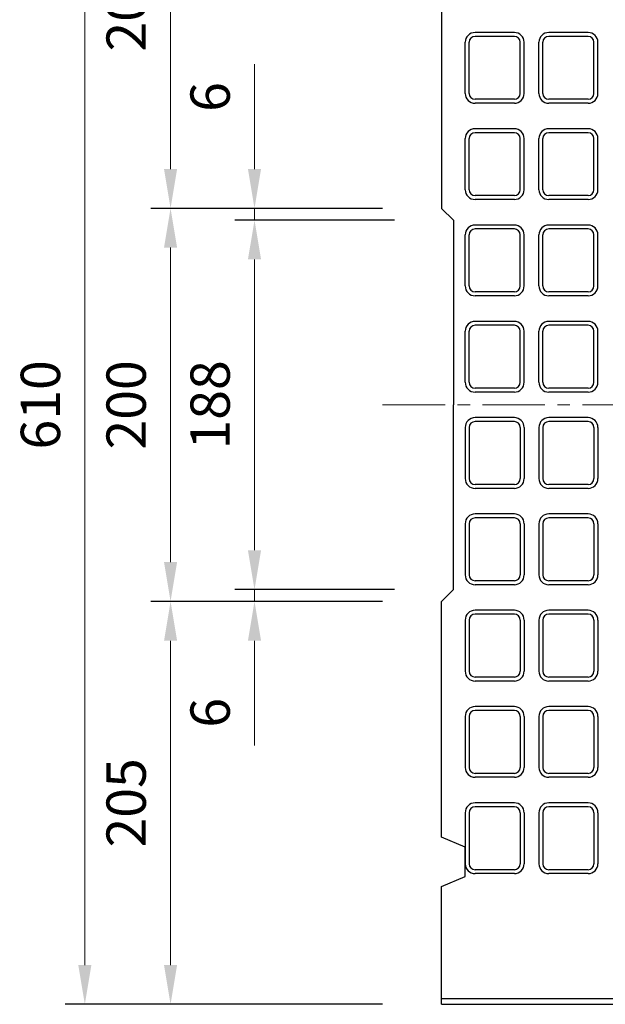
# Model space of a CAD drawing. Units: millimetres. Extents: x 83 to 6383, y 89 to 4544.
# Drawn here: x 668 to 966, y 3274 to 3775 of the extents above; entities that cross this region are included whole.
import ezdxf

# ---------------------------------------------------------------- set-up
doc = ezdxf.new("R2010")
doc.units = ezdxf.units.MM
doc.linetypes.add('CENTER', pattern=[50.8, 31.75, -6.35, 6.35, -6.35])
doc.layers.get('DEFPOINTS').update_dxf_attribs({"color": 1})
doc.layers.add('センター', color=4, linetype='CENTER', lineweight=15)
doc.layers.add('寸法', color=7, linetype='Continuous', lineweight=15)
doc.layers.add('図', color=7, linetype='Continuous')
doc.styles.get("Standard").update_dxf_attribs({"font": 'txt.shx', "bigfont": 'extfont2.shx'})
doc.dimstyles.new('ISO-25', dxfattribs={"dimtxt": 2.5, "dimasz": 2.5, "dimexe": 1.25, "dimexo": 0.625, "dimtad": 2, "dimtxsty": 'Standard', "dimcen": 2.5, "dimadec": 0, "dimazin": 0, "dimtfac": 1, "dimtmove": 0, "dimatfit": 1, "dimfxl": 1, "dimarcsym": 0})

# ---------------------------------------------------------------- blocks, each defined once
blk = doc.blocks.new('*D56')
at = {"layer": 'DEFPOINTS', "color": 0}
for p in [(787.66, 3678.91), (882.8, 3678.91), (888.8, 3672.91)]:
    blk.add_point(p, dxfattribs=at)
at = {"layer": '寸法', "color": 0}
for p, q in [((787.66, 3698.91), (787.66, 3752.24)), ((787.66, 3672.91), (787.66, 3678.91)), ((787.66, 3652.91), (787.66, 3632.91))]:
    blk.add_line(p, q, dxfattribs=at)
at = {"layer": '寸法', "color": 0, "lineweight": -2}
for p, q in [((852.8, 3678.91), (777.66, 3678.91)), ((858.8, 3672.91), (777.66, 3672.91))]:
    blk.add_line(p, q, dxfattribs=at)
at = {"layer": '寸法', "color": 0}
for points in [[(784.32, 3698.91), (790.99, 3698.91), (787.66, 3678.91)], [(784.32, 3652.91), (790.99, 3652.91), (787.66, 3672.91)]]:
    blk.add_solid(points, dxfattribs=at)
at = {"layer": '寸法', "color": 0, "insert": (767.66, 3735.58), "char_height": 20, "attachment_point": 5, "rotation": 90}
blk.add_mtext('6', dxfattribs=at)
blk = doc.blocks.new('*D57')
at = {"layer": 'DEFPOINTS', "color": 0}
for p in [(888.8, 3672.91), (787.66, 3484.91), (888.8, 3484.91)]:
    blk.add_point(p, dxfattribs=at)
at = {"layer": '寸法', "color": 0, "lineweight": -2}
for p, q in [((858.8, 3672.91), (777.66, 3672.91)), ((858.8, 3484.91), (777.66, 3484.91))]:
    blk.add_line(p, q, dxfattribs=at)
at = {"layer": '寸法', "color": 0}
blk.add_line((787.66, 3652.91), (787.66, 3504.91), dxfattribs=at)
for points in [[(784.32, 3652.91), (790.99, 3652.91), (787.66, 3672.91)], [(784.32, 3504.91), (790.99, 3504.91), (787.66, 3484.91)]]:
    blk.add_solid(points, dxfattribs=at)
at = {"layer": '寸法', "color": 0, "insert": (767.66, 3578.91), "char_height": 20, "attachment_point": 5, "rotation": 90}
blk.add_mtext('188', dxfattribs=at)
blk = doc.blocks.new('*D58')
at = {"layer": 'DEFPOINTS', "color": 0}
for p in [(888.18, 3484.91), (787.66, 3478.91), (882.8, 3478.91)]:
    blk.add_point(p, dxfattribs=at)
at = {"layer": '寸法', "color": 0}
for p, q in [((787.66, 3504.91), (787.66, 3524.91)), ((787.66, 3484.91), (787.66, 3478.91)), ((787.66, 3458.91), (787.66, 3405.58))]:
    blk.add_line(p, q, dxfattribs=at)
at = {"layer": '寸法', "color": 0, "lineweight": -2}
for p, q in [((858.18, 3484.91), (777.66, 3484.91)), ((852.8, 3478.91), (777.66, 3478.91))]:
    blk.add_line(p, q, dxfattribs=at)
at = {"layer": '寸法', "color": 0}
for points in [[(784.32, 3504.91), (790.99, 3504.91), (787.66, 3484.91)], [(784.32, 3458.91), (790.99, 3458.91), (787.66, 3478.91)]]:
    blk.add_solid(points, dxfattribs=at)
at = {"layer": '寸法', "color": 0, "insert": (767.66, 3422.24), "char_height": 20, "attachment_point": 5, "rotation": 90}
blk.add_mtext('6', dxfattribs=at)
blk = doc.blocks.new('*D59')
at = {"layer": 'DEFPOINTS', "color": 0}
for p in [(882.8, 3678.91), (744.97, 3478.91), (882.8, 3478.91)]:
    blk.add_point(p, dxfattribs=at)
at = {"layer": '寸法', "color": 0, "lineweight": -2}
for p, q in [((852.8, 3678.91), (734.97, 3678.91)), ((852.8, 3478.91), (734.97, 3478.91))]:
    blk.add_line(p, q, dxfattribs=at)
at = {"layer": '寸法', "color": 0}
blk.add_line((744.97, 3658.91), (744.97, 3498.91), dxfattribs=at)
for points in [[(741.64, 3658.91), (748.3, 3658.91), (744.97, 3678.91)], [(741.64, 3498.91), (748.3, 3498.91), (744.97, 3478.91)]]:
    blk.add_solid(points, dxfattribs=at)
at = {"layer": '寸法', "color": 0, "insert": (724.97, 3578.91), "char_height": 20, "attachment_point": 5, "rotation": 90}
blk.add_mtext('200', dxfattribs=at)
blk = doc.blocks.new('*D60')
at = {"layer": 'DEFPOINTS', "color": 0}
for p in [(882.8, 3883.91), (744.97, 3678.91), (882.8, 3678.91)]:
    blk.add_point(p, dxfattribs=at)
at = {"layer": '寸法', "color": 0, "lineweight": -2}
for p, q in [((852.8, 3883.91), (734.97, 3883.91)), ((852.8, 3678.91), (734.97, 3678.91))]:
    blk.add_line(p, q, dxfattribs=at)
at = {"layer": '寸法', "color": 0}
blk.add_line((744.97, 3863.91), (744.97, 3698.91), dxfattribs=at)
for points in [[(741.64, 3863.91), (748.3, 3863.91), (744.97, 3883.91)], [(741.64, 3698.91), (748.3, 3698.91), (744.97, 3678.91)]]:
    blk.add_solid(points, dxfattribs=at)
at = {"layer": '寸法', "color": 0, "insert": (724.97, 3781.41), "char_height": 20, "attachment_point": 5, "rotation": 90}
blk.add_mtext('205', dxfattribs=at)
blk = doc.blocks.new('*D61')
at = {"layer": 'DEFPOINTS', "color": 0}
for p in [(882.8, 3478.91), (744.97, 3273.91), (882.8, 3273.91)]:
    blk.add_point(p, dxfattribs=at)
at = {"layer": '寸法', "color": 0, "lineweight": -2}
for p, q in [((852.8, 3478.91), (734.97, 3478.91)), ((852.8, 3273.91), (734.97, 3273.91))]:
    blk.add_line(p, q, dxfattribs=at)
at = {"layer": '寸法', "color": 0}
blk.add_line((744.97, 3458.91), (744.97, 3293.91), dxfattribs=at)
for points in [[(741.64, 3458.91), (748.3, 3458.91), (744.97, 3478.91)], [(741.64, 3293.91), (748.3, 3293.91), (744.97, 3273.91)]]:
    blk.add_solid(points, dxfattribs=at)
at = {"layer": '寸法', "color": 0, "insert": (724.97, 3376.41), "char_height": 20, "attachment_point": 5, "rotation": 90}
blk.add_mtext('205', dxfattribs=at)
blk = doc.blocks.new('*D62')
at = {"layer": 'DEFPOINTS', "color": 0}
for p in [(882.8, 3883.91), (701.37, 3273.91), (882.8, 3273.91)]:
    blk.add_point(p, dxfattribs=at)
at = {"layer": '寸法', "color": 0, "lineweight": -2}
for p, q in [((852.8, 3883.91), (691.37, 3883.91)), ((852.8, 3273.91), (691.37, 3273.91))]:
    blk.add_line(p, q, dxfattribs=at)
at = {"layer": '寸法', "color": 0}
blk.add_line((701.37, 3863.91), (701.37, 3293.91), dxfattribs=at)
for points in [[(698.04, 3863.91), (704.71, 3863.91), (701.37, 3883.91)], [(698.04, 3293.91), (704.71, 3293.91), (701.37, 3273.91)]]:
    blk.add_solid(points, dxfattribs=at)
at = {"layer": '寸法', "color": 0, "insert": (681.37, 3578.91), "char_height": 20, "attachment_point": 5, "rotation": 90}
blk.add_mtext('610', dxfattribs=at)

msp = doc.modelspace()

# ---------------------------------------------------------------- linework, layer by layer
at = {"layer": 'センター'}
msp.add_line((852.8, 3578.909), (2912.8, 3578.909), dxfattribs=at)
at = {"layer": '図'}
for p, q in [((882.8, 3798.909), (882.8, 3678.909)), ((919.8, 3768.409), (899.8, 3768.409)), ((957.3, 3768.409), (937.3, 3768.409)), ((894.8, 3737.409), (894.8, 3763.409)), ((896.8, 3737.409), (896.8, 3763.409)), ((919.8, 3766.409), (899.8, 3766.409)), ((922.8, 3737.409), (922.8, 3763.409)), ((924.8, 3737.409), (924.8, 3763.409)), ((932.3, 3737.409), (932.3, 3763.409)), ((934.3, 3737.409), (934.3, 3763.409)), ((957.3, 3766.409), (937.3, 3766.409)), ((960.3, 3737.409), (960.3, 3763.409)), ((962.3, 3737.409), (962.3, 3763.409)), ((919.8, 3734.409), (899.8, 3734.409)), ((957.3, 3734.409), (937.3, 3734.409)), ((919.8, 3732.409), (899.8, 3732.409)), ((957.3, 3732.409), (937.3, 3732.409)), ((919.8, 3719.409), (899.8, 3719.409)), ((957.3, 3719.409), (937.3, 3719.409)), ((894.8, 3688.409), (894.8, 3714.409)), ((896.8, 3688.409), (896.8, 3714.409)), ((919.8, 3717.409), (899.8, 3717.409)), ((922.8, 3688.409), (922.8, 3714.409)), ((924.8, 3688.409), (924.8, 3714.409)), ((932.3, 3688.409), (932.3, 3714.409)), ((934.3, 3688.409), (934.3, 3714.409)), ((957.3, 3717.409), (937.3, 3717.409)), ((960.3, 3688.409), (960.3, 3714.409)), ((962.3, 3688.409), (962.3, 3714.409)), ((919.8, 3685.409), (899.8, 3685.409)), ((919.8, 3683.409), (899.8, 3683.409)), ((957.3, 3685.409), (937.3, 3685.409)), ((957.3, 3683.409), (937.3, 3683.409)), ((882.8, 3678.909), (888.8, 3672.909)), ((888.8, 3672.909), (888.8, 3578.909)), ((919.8, 3670.409), (899.8, 3670.409)), ((919.8, 3668.409), (899.8, 3668.409)), ((957.3, 3670.409), (937.3, 3670.409)), ((957.3, 3668.409), (937.3, 3668.409)), ((894.8, 3639.409), (894.8, 3665.409)), ((896.8, 3639.409), (896.8, 3665.409)), ((922.8, 3639.409), (922.8, 3665.409)), ((924.8, 3639.409), (924.8, 3665.409)), ((932.3, 3639.409), (932.3, 3665.409)), ((934.3, 3639.409), (934.3, 3665.409)), ((960.3, 3639.409), (960.3, 3665.409)), ((962.3, 3639.409), (962.3, 3665.409)), ((919.8, 3636.409), (899.8, 3636.409)), ((919.8, 3634.409), (899.8, 3634.409)), ((957.3, 3636.409), (937.3, 3636.409)), ((957.3, 3634.409), (937.3, 3634.409)), ((919.8, 3621.409), (899.8, 3621.409)), ((919.8, 3619.409), (899.8, 3619.409)), ((957.3, 3621.409), (937.3, 3621.409)), ((957.3, 3619.409), (937.3, 3619.409)), ((894.8, 3590.409), (894.8, 3616.409)), ((896.8, 3590.409), (896.8, 3616.409)), ((922.8, 3590.409), (922.8, 3616.409)), ((924.8, 3590.409), (924.8, 3616.409)), ((932.3, 3590.409), (932.3, 3616.409)), ((934.3, 3590.409), (934.3, 3616.409)), ((960.3, 3590.409), (960.3, 3616.409)), ((962.3, 3590.409), (962.3, 3616.409)), ((919.8, 3587.409), (899.8, 3587.409)), ((957.3, 3587.409), (937.3, 3587.409)), ((919.8, 3585.409), (899.8, 3585.409)), ((957.3, 3585.409), (937.3, 3585.409)), ((888.8, 3484.909), (888.8, 3578.909)), ((919.8, 3572.409), (899.8, 3572.409)), ((957.3, 3572.409), (937.3, 3572.409)), ((894.8, 3567.409), (894.8, 3541.409)), ((896.8, 3567.409), (896.8, 3541.409)), ((919.8, 3570.409), (899.8, 3570.409)), ((922.8, 3567.409), (922.8, 3541.409)), ((924.8, 3567.409), (924.8, 3541.409)), ((932.3, 3567.409), (932.3, 3541.409)), ((934.3, 3567.409), (934.3, 3541.409)), ((957.3, 3570.409), (937.3, 3570.409)), ((960.3, 3567.409), (960.3, 3541.409)), ((962.3, 3567.409), (962.3, 3541.409)), ((919.8, 3538.409), (899.8, 3538.409)), ((957.3, 3538.409), (937.3, 3538.409)), ((919.8, 3536.409), (899.8, 3536.409)), ((957.3, 3536.409), (937.3, 3536.409)), ((919.8, 3523.409), (899.8, 3523.409)), ((957.3, 3523.409), (937.3, 3523.409)), ((894.8, 3518.409), (894.8, 3492.409)), ((896.8, 3518.409), (896.8, 3492.409)), ((919.8, 3521.409), (899.8, 3521.409)), ((922.8, 3518.409), (922.8, 3492.409)), ((924.8, 3518.409), (924.8, 3492.409)), ((932.3, 3518.409), (932.3, 3492.409)), ((934.3, 3518.409), (934.3, 3492.409)), ((957.3, 3521.409), (937.3, 3521.409)), ((960.3, 3518.409), (960.3, 3492.409)), ((962.3, 3518.409), (962.3, 3492.409)), ((919.8, 3489.409), (899.8, 3489.409)), ((919.8, 3487.409), (899.8, 3487.409)), ((957.3, 3489.409), (937.3, 3489.409)), ((957.3, 3487.409), (937.3, 3487.409)), ((882.8, 3478.909), (888.8, 3484.909)), ((882.8, 3358.909), (882.8, 3478.909)), ((919.8, 3474.409), (899.8, 3474.409)), ((919.8, 3472.409), (899.8, 3472.409)), ((957.3, 3474.409), (937.3, 3474.409)), ((957.3, 3472.409), (937.3, 3472.409)), ((894.8, 3469.409), (894.8, 3443.409)), ((896.8, 3469.409), (896.8, 3443.409)), ((922.8, 3469.409), (922.8, 3443.409)), ((924.8, 3469.409), (924.8, 3443.409)), ((932.3, 3469.409), (932.3, 3443.409)), ((934.3, 3469.409), (934.3, 3443.409)), ((960.3, 3469.409), (960.3, 3443.409)), ((962.3, 3469.409), (962.3, 3443.409)), ((919.8, 3440.409), (899.8, 3440.409)), ((919.8, 3438.409), (899.8, 3438.409)), ((957.3, 3440.409), (937.3, 3440.409)), ((957.3, 3438.409), (937.3, 3438.409)), ((919.8, 3425.409), (899.8, 3425.409)), ((919.8, 3423.409), (899.8, 3423.409)), ((957.3, 3425.409), (937.3, 3425.409)), ((957.3, 3423.409), (937.3, 3423.409)), ((894.8, 3420.409), (894.8, 3394.409)), ((896.8, 3420.409), (896.8, 3394.409)), ((922.8, 3420.409), (922.8, 3394.409)), ((924.8, 3420.409), (924.8, 3394.409)), ((932.3, 3420.409), (932.3, 3394.409)), ((934.3, 3420.409), (934.3, 3394.409)), ((960.3, 3420.409), (960.3, 3394.409)), ((962.3, 3420.409), (962.3, 3394.409)), ((919.8, 3391.409), (899.8, 3391.409)), ((919.8, 3389.409), (899.8, 3389.409)), ((957.3, 3391.409), (937.3, 3391.409)), ((957.3, 3389.409), (937.3, 3389.409)), ((919.8, 3376.409), (899.8, 3376.409)), ((919.8, 3374.409), (899.8, 3374.409)), ((957.3, 3376.409), (937.3, 3376.409)), ((957.3, 3374.409), (937.3, 3374.409)), ((894.8, 3371.409), (894.8, 3345.409)), ((896.8, 3371.409), (896.8, 3345.409)), ((922.8, 3371.409), (922.8, 3345.409)), ((924.8, 3371.409), (924.8, 3345.409)), ((932.3, 3371.409), (932.3, 3345.409)), ((934.3, 3371.409), (934.3, 3345.409)), ((960.3, 3371.409), (960.3, 3345.409)), ((962.3, 3371.409), (962.3, 3345.409)), ((894.8, 3353.909), (882.8, 3358.909)), ((894.8, 3338.909), (894.8, 3353.909)), ((919.8, 3342.409), (899.8, 3342.409)), ((957.3, 3342.409), (937.3, 3342.409)), ((882.8, 3333.909), (894.8, 3338.909)), ((919.8, 3340.409), (899.8, 3340.409)), ((957.3, 3340.409), (937.3, 3340.409)), ((882.8, 3273.909), (882.8, 3333.909)), ((882.8, 3276.909), (2882.8, 3276.909)), ((882.8, 3273.909), (2882.8, 3273.909))]:
    msp.add_line(p, q, dxfattribs=at)
for centre, radius, start, end in [((899.8, 3763.409), 5, 90, 180), ((919.8, 3763.409), 5, 360, 90), ((937.3, 3763.409), 5, 90, 180), ((957.3, 3763.409), 5, 360, 90), ((899.8, 3763.409), 3, 90, 180), ((919.8, 3763.409), 3, 0, 90), ((937.3, 3763.409), 3, 90, 180), ((957.3, 3763.409), 3, 0, 90), ((899.8, 3737.409), 5, 180, 270), ((899.8, 3737.409), 3, 180, 270), ((919.8, 3737.409), 3, 270, 0), ((919.8, 3737.409), 5, 270, 0), ((937.3, 3737.409), 5, 180, 270), ((937.3, 3737.409), 3, 180, 270), ((957.3, 3737.409), 3, 270, 0), ((957.3, 3737.409), 5, 270, 0), ((899.8, 3714.409), 5, 90, 180), ((919.8, 3714.409), 5, 360, 90), ((937.3, 3714.409), 5, 90, 180), ((957.3, 3714.409), 5, 360, 90), ((899.8, 3714.409), 3, 90, 180), ((919.8, 3714.409), 3, 0, 90), ((937.3, 3714.409), 3, 90, 180), ((957.3, 3714.409), 3, 0, 90), ((899.8, 3688.409), 5, 180, 270), ((899.8, 3688.409), 3, 180, 270), ((919.8, 3688.409), 3, 270, 0), ((919.8, 3688.409), 5, 270, 0), ((937.3, 3688.409), 5, 180, 270), ((937.3, 3688.409), 3, 180, 270), ((957.3, 3688.409), 3, 270, 0), ((957.3, 3688.409), 5, 270, 0), ((899.8, 3665.409), 5, 90, 180), ((899.8, 3665.409), 3, 90, 180), ((919.8, 3665.409), 5, 360, 90), ((919.8, 3665.409), 3, 0, 90), ((937.3, 3665.409), 5, 90, 180), ((937.3, 3665.409), 3, 90, 180), ((957.3, 3665.409), 5, 360, 90), ((957.3, 3665.409), 3, 0, 90), ((899.8, 3639.409), 5, 180, 270), ((899.8, 3639.409), 3, 180, 270), ((919.8, 3639.409), 3, 270, 0), ((919.8, 3639.409), 5, 270, 0), ((937.3, 3639.409), 5, 180, 270), ((937.3, 3639.409), 3, 180, 270), ((957.3, 3639.409), 3, 270, 0), ((957.3, 3639.409), 5, 270, 0), ((899.8, 3616.409), 5, 90, 180), ((899.8, 3616.409), 3, 90, 180), ((919.8, 3616.409), 5, 360, 90), ((919.8, 3616.409), 3, 0, 90), ((937.3, 3616.409), 5, 90, 180), ((937.3, 3616.409), 3, 90, 180), ((957.3, 3616.409), 5, 360, 90), ((957.3, 3616.409), 3, 0, 90), ((899.8, 3590.409), 5, 180, 270), ((899.8, 3590.409), 3, 180, 270), ((919.8, 3590.409), 3, 270, 0), ((919.8, 3590.409), 5, 270, 0), ((937.3, 3590.409), 5, 180, 270), ((937.3, 3590.409), 3, 180, 270), ((957.3, 3590.409), 3, 270, 0), ((957.3, 3590.409), 5, 270, 0), ((899.8, 3567.409), 5, 90, 180), ((919.8, 3567.409), 5, 0, 90), ((937.3, 3567.409), 5, 90, 180), ((957.3, 3567.409), 5, 0, 90), ((899.8, 3567.409), 3, 90, 180), ((919.8, 3567.409), 3, 0, 90), ((937.3, 3567.409), 3, 90, 180), ((957.3, 3567.409), 3, 0, 90), ((899.8, 3541.409), 5, 180, 270), ((899.8, 3541.409), 3, 180, 270), ((919.8, 3541.409), 3, 270, 0), ((919.8, 3541.409), 5, 270, 0), ((937.3, 3541.409), 5, 180, 270), ((937.3, 3541.409), 3, 180, 270), ((957.3, 3541.409), 3, 270, 0), ((957.3, 3541.409), 5, 270, 0), ((899.8, 3518.409), 5, 90, 180), ((919.8, 3518.409), 5, 0, 90), ((937.3, 3518.409), 5, 90, 180), ((957.3, 3518.409), 5, 0, 90), ((899.8, 3518.409), 3, 90, 180), ((919.8, 3518.409), 3, 0, 90), ((937.3, 3518.409), 3, 90, 180), ((957.3, 3518.409), 3, 0, 90), ((899.8, 3492.409), 5, 180, 270), ((899.8, 3492.409), 3, 180, 270), ((919.8, 3492.409), 3, 270, 0), ((919.8, 3492.409), 5, 270, 0), ((937.3, 3492.409), 5, 180, 270), ((937.3, 3492.409), 3, 180, 270), ((957.3, 3492.409), 3, 270, 0), ((957.3, 3492.409), 5, 270, 0), ((899.8, 3469.409), 5, 90, 180), ((899.8, 3469.409), 3, 90, 180), ((919.8, 3469.409), 5, 0, 90), ((919.8, 3469.409), 3, 0, 90), ((937.3, 3469.409), 5, 90, 180), ((937.3, 3469.409), 3, 90, 180), ((957.3, 3469.409), 5, 0, 90), ((957.3, 3469.409), 3, 0, 90), ((899.8, 3443.409), 5, 180, 270), ((899.8, 3443.409), 3, 180, 270), ((919.8, 3443.409), 3, 270, 0), ((919.8, 3443.409), 5, 270, 0), ((937.3, 3443.409), 5, 180, 270), ((937.3, 3443.409), 3, 180, 270), ((957.3, 3443.409), 3, 270, 0), ((957.3, 3443.409), 5, 270, 0), ((899.8, 3420.409), 5, 90, 180), ((899.8, 3420.409), 3, 90, 180), ((919.8, 3420.409), 5, 0, 90), ((919.8, 3420.409), 3, 0, 90), ((937.3, 3420.409), 5, 90, 180), ((937.3, 3420.409), 3, 90, 180), ((957.3, 3420.409), 5, 0, 90), ((957.3, 3420.409), 3, 0, 90), ((899.8, 3394.409), 5, 180, 270), ((899.8, 3394.409), 3, 180, 270), ((919.8, 3394.409), 3, 270, 0), ((919.8, 3394.409), 5, 270, 0), ((937.3, 3394.409), 5, 180, 270), ((937.3, 3394.409), 3, 180, 270), ((957.3, 3394.409), 3, 270, 0), ((957.3, 3394.409), 5, 270, 0), ((899.8, 3371.409), 5, 90, 180), ((899.8, 3371.409), 3, 90, 180), ((919.8, 3371.409), 5, 0, 90), ((919.8, 3371.409), 3, 0, 90), ((937.3, 3371.409), 5, 90, 180), ((937.3, 3371.409), 3, 90, 180), ((957.3, 3371.409), 5, 0, 90), ((957.3, 3371.409), 3, 0, 90), ((899.8, 3345.409), 5, 180, 270), ((899.8, 3345.409), 3, 180, 270), ((919.8, 3345.409), 3, 270, 0), ((919.8, 3345.409), 5, 270, 0), ((937.3, 3345.409), 5, 180, 270), ((937.3, 3345.409), 3, 180, 270), ((957.3, 3345.409), 3, 270, 0), ((957.3, 3345.409), 5, 270, 0)]:
    msp.add_arc(centre, radius, start, end, dxfattribs=at)

# ---------------------------------------------------------------- dimensions: what is measured, and where the dimension line sits
at = {"layer": '寸法'}
for base, p1, p2, picture, middle in [((701.372, 3273.909), (882.8, 3883.909), (882.8, 3273.909), '*D62', (681.372, 3578.909)), ((744.969, 3678.909), (882.8, 3883.909), (882.8, 3678.909), '*D60', (724.969, 3781.409)), ((787.658, 3678.909), (888.8, 3672.909), (882.8, 3678.909), '*D56', (767.658, 3735.576)), ((744.969, 3478.909), (882.8, 3678.909), (882.8, 3478.909), '*D59', (724.969, 3578.909)), ((787.658, 3484.909), (888.8, 3672.909), (888.8, 3484.909), '*D57', (767.658, 3578.909)), ((787.658, 3478.909), (888.175, 3484.909), (882.8, 3478.909), '*D58', (767.658, 3422.242)), ((744.969, 3273.909), (882.8, 3478.909), (882.8, 3273.909), '*D61', (724.969, 3376.409))]:
    dim = msp.add_linear_dim(base=base, p1=p1, p2=p2, angle=90, dimstyle='ISO-25', override={"dimtxt": 20, "dimasz": 20, "dimexe": 10, "dimexo": 30, "dimgap": 10, "dimlwd": -1}, dxfattribs=at)
    dim.commit()
    dim.dimension.update_dxf_attribs({"geometry": picture, "text_midpoint": middle})

doc.saveas('drawing.dxf')
